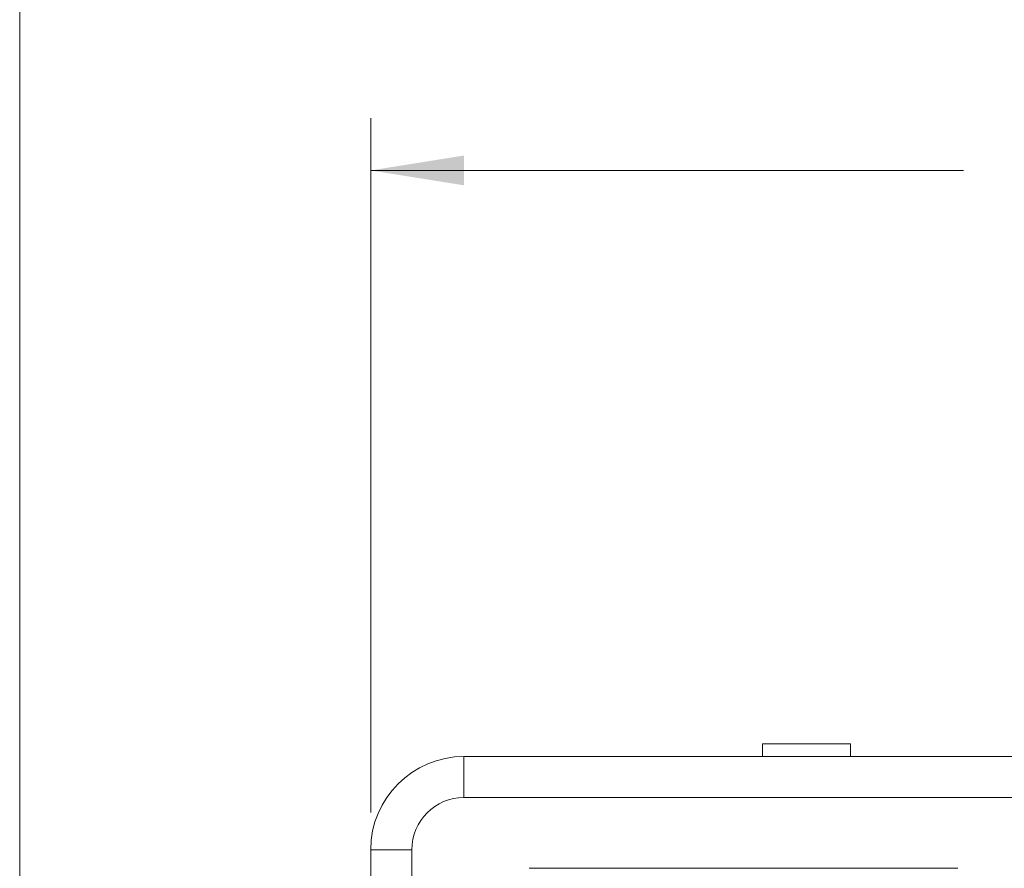
# Model space of a CAD drawing. Units: inches. Extents: x 0.3 to 10.6, y 0.2 to 8.2.
# Drawn here: x 5.4 to 6.7, y 4.2 to 5.3 of the extents above; entities that cross this region are included whole.
import ezdxf

# ---------------------------------------------------------------- set-up
doc = ezdxf.new("R2010")
doc.units = ezdxf.units.IN
doc.header["$MEASUREMENT"] = 0
doc.styles.add('SLDTEXTSTYLE0', font='TXT', dxfattribs={"width": 0.75})
doc.dimstyles.new('SLDDIMSTYLE0', dxfattribs={"dimtxt": 0.083333, "dimasz": 0.125, "dimexe": 0, "dimexo": 0.0625, "dimgap": 0.020833, "dimtad": 0, "dimtih": 1, "dimtoh": 1, "dimrnd": 1e-09, "dimzin": 12, "dimdsep": 46, "dimtxsty": 'SLDTEXTSTYLE0', "dimsah": 1, "dimcen": 0.09, "dimadec": 0, "dimazin": 3, "dimtfac": 1, "dimtofl": 0, "dimtmove": 0, "dimatfit": 3, "dimfxl": 1, "dimfrac": 2, "dimtolj": 1, "dimtzin": 12, "dimarcsym": 0})
doc.dimstyles.new('SLDDIMSTYLE1', dxfattribs={"dimtxt": 0.083333, "dimasz": 0.125, "dimexe": 0, "dimexo": 0.0625, "dimgap": 0.020833, "dimtad": 0, "dimtih": 1, "dimtoh": 1, "dimrnd": 1e-09, "dimzin": 4, "dimdsep": 46, "dimtxsty": 'SLDTEXTSTYLE0', "dimsah": 1, "dimcen": 0.09, "dimadec": 0, "dimazin": 1, "dimtfac": 1, "dimtofl": 0, "dimtmove": 0, "dimatfit": 3, "dimfxl": 1, "dimfrac": 2, "dimtolj": 1, "dimtzin": 12, "dimarcsym": 0})

# ---------------------------------------------------------------- blocks, each defined once
blk = doc.blocks.new('*D8')
at = {"color": 7, "linetype": 'Continuous', "lineweight": 0}
for p, q in [((6.7643, 5.2629), (6.7643, 5.1505)), ((6.7643, 5.2629), (6.7812, 5.2629)), ((7.0473, 5.2629), (7.0304, 5.2629)), ((7.0473, 5.2629), (7.0473, 5.1505)), ((5.8558, 4.2795), (5.8558, 5.2106)), ((7.9558, 4.2795), (7.9558, 5.2106)), ((5.8558, 5.1406), (6.6511, 5.1406)), ((6.7643, 5.1505), (6.7812, 5.1505)), ((7.0473, 5.1505), (7.0304, 5.1505)), ((7.9558, 5.1406), (7.1604, 5.1406))]:
    blk.add_line(p, q, dxfattribs=at)
for points in [[(5.8558, 5.1406), (5.9808, 5.1206), (5.9808, 5.1606)], [(7.9558, 5.1406), (7.8308, 5.1606), (7.8308, 5.1206)]]:
    blk.add_solid(points, dxfattribs=at)
at = {"color": 7, "linetype": 'Continuous', "lineweight": 0, "char_height": 0.08333, "attachment_point": 1, "style": 'SLDTEXTSTYLE0'}
for s, insert in [('53.3', (6.7981, 5.248)), ('2.10', (6.7981, 5.1157))]:
    blk.add_mtext(s, dxfattribs=dict(at, insert=insert))
blk = doc.blocks.new('*D9')
at = {"color": 7, "linetype": 'Continuous', "lineweight": 0}
for p, q in [((6.6238, 5.6953), (6.6238, 5.5828)), ((6.6238, 5.6953), (6.6407, 5.6953)), ((6.9068, 5.6953), (6.8899, 5.6953)), ((6.9068, 5.6953), (6.9068, 5.5828)), ((5.3848, 3.5435), (5.3848, 5.6429)), ((8.1458, 3.7445), (8.1458, 5.6429)), ((6.6238, 5.5828), (6.6407, 5.5828)), ((6.9068, 5.5828), (6.8899, 5.5828)), ((5.3848, 5.5729), (6.5106, 5.5729)), ((8.1458, 5.5729), (7.0199, 5.5729))]:
    blk.add_line(p, q, dxfattribs=at)
for points in [[(5.3848, 5.5729), (5.5098, 5.5529), (5.5098, 5.5929)], [(8.1458, 5.5729), (8.0208, 5.5929), (8.0208, 5.5529)]]:
    blk.add_solid(points, dxfattribs=at)
at = {"color": 7, "linetype": 'Continuous', "lineweight": 0, "char_height": 0.08333, "attachment_point": 1, "style": 'SLDTEXTSTYLE0'}
for s, insert in [('70.1', (6.6576, 5.6803)), ('2.76', (6.6576, 5.548))]:
    blk.add_mtext(s, dxfattribs=dict(at, insert=insert))

msp = doc.modelspace()

# ---------------------------------------------------------------- linework, layer by layer
at = {"color": 7, "linetype": 'Continuous', "lineweight": 0}
for p, q in [((6.3813, 4.3713), (6.3813, 4.3545)), ((6.3813, 4.3713), (6.4993, 4.3713)), ((6.4993, 4.3713), (6.4993, 4.3545)), ((5.9808, 4.3545), (7.8308, 4.3545)), ((5.9808, 4.3545), (5.9808, 4.2995)), ((7.8308, 4.2995), (5.9808, 4.2995)), ((5.8558, 4.2295), (5.9108, 4.2295)), ((5.8558, 2.7795), (5.8558, 4.2295)), ((5.9108, 4.2295), (5.9108, 2.7795)), ((6.6433, 4.2045), (6.0683, 4.2045))]:
    msp.add_line(p, q, dxfattribs=at)
for radius in [0.125, 0.07]:
    msp.add_arc((5.9808, 4.2295), radius, 90, 180, dxfattribs=at)

# ---------------------------------------------------------------- dimensions: what is measured, and where the dimension line sits
for base, p1, p2, dimstyle, picture, middle in [((5.3848, 5.5729), (8.1458, 3.6945), (5.3848, 3.4935), 'SLDDIMSTYLE0', '*D9', (6.7653, 5.5729)), ((5.8558, 5.1406), (7.9558, 4.2295), (5.8558, 4.2295), 'SLDDIMSTYLE1', '*D8', (6.9058, 5.1406))]:
    dim = msp.add_linear_dim(base=base, p1=p1, p2=p2, dimstyle=dimstyle, dxfattribs=at)
    dim.commit()
    dim.dimension.update_dxf_attribs({"geometry": picture, "text_midpoint": middle, "dimtype": 160})

doc.saveas('drawing.dxf')
